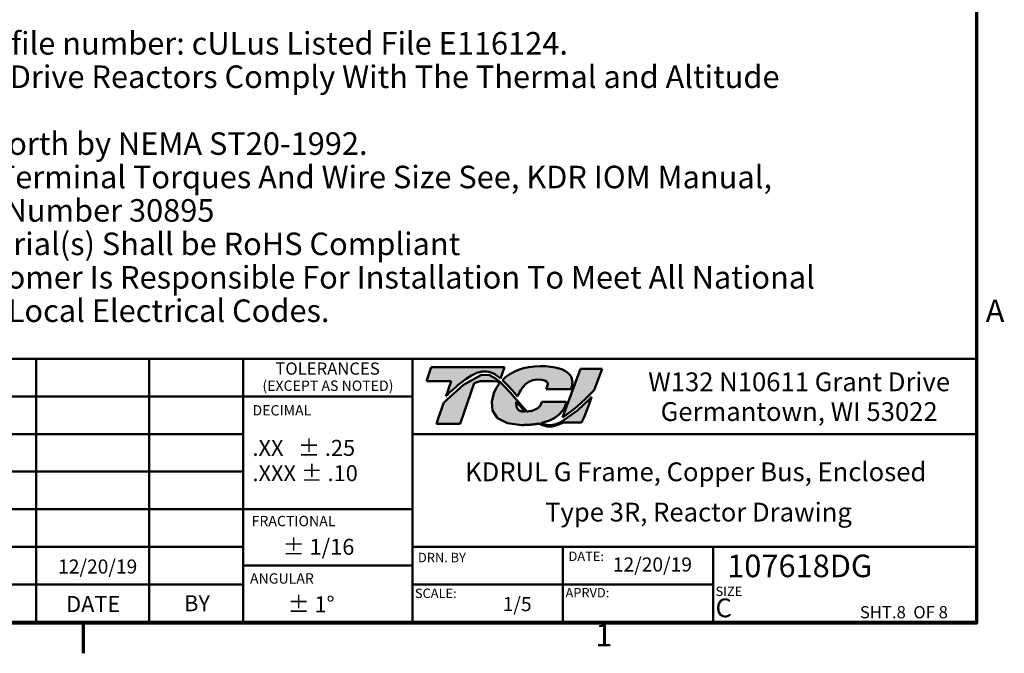
# Model space of a CAD drawing. Units: inches. Extents: x 0.05 to 2.15, y 0.02 to 1.67.
# Drawn here: x 1.62 to 2.14, y 0.03 to 0.37 of the extents above; entities that cross this region are included whole.
import ezdxf
from ezdxf.enums import TextEntityAlignment as Align

# ---------------------------------------------------------------- set-up
doc = ezdxf.new("R2010")
doc.units = ezdxf.units.IN
doc.header["$LTSCALE"] = 0.1
doc.header["$MEASUREMENT"] = 0
doc.layers.get('0').update_dxf_attribs({"lineweight": 25})
for name, color, linetype, lineweight in [('Border (ANSI)', 7, 'Continuous', 70), ('Hatch (ANSI)', 7, 'Continuous', 18), ('Symbol (ANSI)', 7, 'Continuous', 25), ('Title (ANSI)', 7, 'Continuous', 50), ('Visible (ANSI)', 7, 'Continuous', 50)]:
    doc.layers.add(name, color=color, linetype=linetype, lineweight=lineweight)
doc.styles.add('Note Text (ANSI)', font='tahoma.ttf')
doc.styles.add('Text Style41', font='times.ttf')
doc.styles.add('Text Style42', font='times.ttf')
doc.styles.add('Text Style43', font='times.ttf')
doc.styles.add('Text Style47', font='tahoma.ttf')
doc.styles.add('Text Style53', font='times.ttf')

# ---------------------------------------------------------------- blocks, each defined once
blk = doc.blocks.new('Borders Default Border')
at = {"layer": 'Border (ANSI)'}
blk.add_line((16.5, 0.5), (16.5, 0.34), dxfattribs=at)
at = {"layer": 'Border (ANSI)', "flags": 128}
blk.add_lwpolyline([(0.75, 0.5), (0.75, 16.5), (21.25, 16.5), (21.25, 0.5), (0.75, 0.5)], dxfattribs=at)
at = {"layer": 'Border (ANSI)', "char_height": 0.12, "attachment_point": 7, "style": 'Note Text (ANSI)'}
for s, insert in [('A', (21.299, 2.065)), ('1', (19.2229, 0.34))]:
    blk.add_mtext(s, dxfattribs=dict(at, insert=insert))
blk = doc.blocks.new('Title Blocks TCI_TITLE-107610')
at = {"layer": 'Hatch (ANSI)'}
h = blk.add_hatch(color=256, dxfattribs=at)
edge = h.paths.add_edge_path()
edge.add_line((6, 6.375), (6.3896, 6.375))
edge.add_line((6.3896, 6.375), (6.369, 6.3152))
edge.add_spline(control_points=[(6.369, 6.3152), (6.3415, 6.3381), (6.3136, 6.3531), (6.2839, 6.3531)], knot_values=[1, 1, 1, 1, 2, 2, 2, 2], degree=3, periodic=0)
edge.add_spline(control_points=[(6.2839, 6.3531), (6.2163, 6.3531), (6.1196, 6.2622), (6.0786, 6.2203)], knot_values=[0, 0, 0, 0, 1, 1, 1, 1], degree=3, periodic=0)
edge.add_spline(control_points=[(6.0786, 6.2203), (6.0913, 6.257), (6.1024, 6.2893), (6.1064, 6.3008)], knot_values=[6, 6, 6, 6, 7, 7, 7, 7], degree=3, periodic=0)
edge.add_line((6.1064, 6.3008), (5.9744, 6.3008))
edge.add_line((5.9744, 6.3008), (6, 6.375))
h = blk.add_hatch(color=256, dxfattribs=at)
edge = h.paths.add_edge_path()
edge.add_spline(control_points=[(6.5796, 6.3807), (6.6608, 6.3807), (6.7138, 6.365), (6.7373, 6.334)], knot_values=[8, 8, 8, 8, 9, 9, 9, 9], degree=3, periodic=0)
edge.add_spline(control_points=[(6.7373, 6.334), (6.751, 6.316), (6.7542, 6.2938), (6.747, 6.2682)], knot_values=[7, 7, 7, 7, 8, 8, 8, 8], degree=3, periodic=0)
edge.add_line((6.747, 6.2682), (6.744, 6.2576))
edge.add_line((6.744, 6.2576), (6.6111, 6.2576))
edge.add_line((6.6111, 6.2576), (6.6182, 6.277))
edge.add_spline(control_points=[(6.6182, 6.277), (6.6221, 6.2877), (6.6186, 6.2927), (6.6175, 6.2944)], knot_values=[3, 3, 3, 3, 4, 4, 4, 4], degree=3, periodic=0)
edge.add_spline(control_points=[(6.6175, 6.2944), (6.6143, 6.2989), (6.6029, 6.3095), (6.565, 6.3095)], knot_values=[2, 2, 2, 2, 3, 3, 3, 3], degree=3, periodic=0)
edge.add_spline(control_points=[(6.565, 6.3095), (6.4938, 6.3095), (6.4636, 6.2311), (6.4597, 6.2199)], knot_values=[1, 1, 1, 1, 2, 2, 2, 2], degree=3, periodic=0)
edge.add_line((6.4597, 6.2199), (6.4519, 6.2288))
edge.add_spline(control_points=[(6.4519, 6.2288), (6.4272, 6.257), (6.4032, 6.2846), (6.3789, 6.3065)], knot_values=[10, 10, 10, 10, 11, 11, 11, 11], degree=3, periodic=0)
edge.add_spline(control_points=[(6.3789, 6.3065), (6.4253, 6.3539), (6.4954, 6.3807), (6.5796, 6.3807)], knot_values=[9, 9, 9, 9, 10, 10, 10, 10], degree=3, periodic=0)
h = blk.add_hatch(color=256, dxfattribs=at)
edge = h.paths.add_edge_path()
edge.add_line((6.7939, 6.3668), (6.9085, 6.3668))
edge.add_line((6.9085, 6.3668), (6.8667, 6.2529))
edge.add_spline(control_points=[(6.8667, 6.2529), (6.8417, 6.2267), (6.7651, 6.149), (6.6988, 6.1083)], knot_values=[1, 1, 1, 1, 2, 2, 2, 2], degree=3, periodic=0)
edge.add_line((6.6988, 6.1083), (6.7939, 6.3668))
h = blk.add_hatch(color=256, dxfattribs=at)
h.paths.add_polyline_path([(6.4998, 6.1388), (6.4964, 6.1387), (6.4902, 6.1389), (6.4848, 6.1394), (6.4798, 6.1403), (6.4753, 6.1417), (6.4711, 6.1433), (6.4675, 6.1454), (6.4642, 6.1479), (6.4614, 6.1507), (6.4585, 6.1545), (6.4569, 6.1576), (6.4567, 6.158), (6.4561, 6.1594), (6.4552, 6.1617), (6.4542, 6.1651), (6.4536, 6.168), (6.4531, 6.1711), (6.4527, 6.1741), (6.4526, 6.1757), (6.4526, 6.176), (6.4525, 6.1809), (6.4526, 6.186), (6.4531, 6.1912), (6.4546, 6.1894), (6.4559, 6.1879), (6.4575, 6.1861), (6.4718, 6.1697), (6.4858, 6.154)], flags=0)
h.paths.add_polyline_path([(6.0281, 6.074), (6.038, 6.1025), (6.0571, 6.158), (6.0626, 6.1739), (6.0651, 6.1811), (6.0681, 6.1865), (6.0718, 6.1903), (6.0848, 6.2033), (6.1728, 6.2813), (6.2679, 6.3348), (6.3102, 6.3321), (6.3428, 6.3147), (6.3621, 6.2996), (6.3652, 6.2969), (6.3686, 6.2938), (6.3906, 6.2724), (6.4211, 6.2391), (6.4414, 6.2159), (6.4549, 6.2005), (6.4637, 6.1905), (6.4685, 6.185), (6.4743, 6.1783), (6.477, 6.1752), (6.4816, 6.17), (6.4858, 6.1653), (6.4869, 6.164), (6.4901, 6.1605), (6.4946, 6.1555), (6.498, 6.1518), (6.5031, 6.1463), (6.5078, 6.1412), (6.5097, 6.1393), (6.5097, 6.1392), (6.5097, 6.1392), (6.5098, 6.1391), (6.521, 6.1404), (6.5298, 6.1419), (6.5298, 6.142), (6.5404, 6.1447), (6.5562, 6.151), (6.5669, 6.1575), (6.5704, 6.1602), (6.5738, 6.1633), (6.5758, 6.1654), (6.5789, 6.1691), (6.5814, 6.1728), (6.5833, 6.1763), (6.5845, 6.1792), (6.5871, 6.1871), (6.5886, 6.1905), (6.7167, 6.1905), (6.7195, 6.1859), (6.7147, 6.174), (6.7136, 6.1712), (6.7117, 6.167), (6.7107, 6.1646), (6.71, 6.1633), (6.7088, 6.1608), (6.7079, 6.159), (6.7069, 6.1572), (6.7063, 6.1561), (6.7057, 6.1551), (6.7048, 6.1536), (6.7038, 6.1519), (6.7029, 6.1504), (6.7022, 6.1494), (6.7016, 6.1485), (6.7004, 6.1467), (6.6992, 6.1449), (6.6977, 6.1428), (6.6969, 6.1418), (6.6952, 6.1395), (6.6934, 6.1373), (6.693, 6.1369), (6.6929, 6.1367), (6.6904, 6.1338), (6.6857, 6.1288), (6.6819, 6.1251), (6.6816, 6.1248), (6.6795, 6.1229), (6.677, 6.1207), (6.6757, 6.1196), (6.6749, 6.1189), (6.6723, 6.1168), (6.6696, 6.1147), (6.669, 6.1143), (6.669, 6.1142), (6.6674, 6.1131), (6.6638, 6.1105), (6.6577, 6.1065), (6.6286, 6.0916), (6.5945, 6.0802), (6.5856, 6.078), (6.589, 6.0764), (6.592, 6.075), (6.5963, 6.0733), (6.5971, 6.073), (6.5981, 6.0726), (6.6022, 6.0712), (6.6045, 6.0705), (6.6084, 6.0694), (6.6097, 6.0691), (6.6131, 6.0684), (6.6149, 6.068), (6.6189, 6.0674), (6.6204, 6.0671), (6.624, 6.0668), (6.6247, 6.0667), (6.6253, 6.0667), (6.6282, 6.0665), (6.6331, 6.0664), (6.6377, 6.0667), (6.6413, 6.0671), (6.6453, 6.0676), (6.6502, 6.0686), (6.6558, 6.0699), (6.6596, 6.0709), (6.663, 6.072), (6.6663, 6.0731), (6.6671, 6.0734), (6.6697, 6.0743), (6.6758, 6.0767), (6.6827, 6.0797), (6.6874, 6.0819), (6.6895, 6.0829), (6.6895, 6.0829), (6.6895, 6.0829), (6.7786, 6.1447), (6.8427, 6.2054), (6.8534, 6.2168), (6.8534, 6.2169), (6.851, 6.2103), (6.8472, 6.2001), (6.8396, 6.1793), (6.8138, 6.1091), (6.8002, 6.0813), (6.7034, 6.0813), (6.6744, 6.068), (6.6441, 6.0598), (6.6173, 6.0599), (6.5929, 6.0665), (6.5732, 6.0754), (6.5689, 6.0746), (6.5646, 6.0738), (6.5644, 6.0738), (6.5608, 6.0732), (6.5569, 6.0726), (6.5536, 6.0721), (6.5486, 6.0715), (6.545, 6.071), (6.5425, 6.0707), (6.5414, 6.0706), (6.5399, 6.0704), (6.5364, 6.0701), (6.5329, 6.0697), (6.5311, 6.0696), (6.5298, 6.0694), (6.5275, 6.0693), (6.5241, 6.069), (6.5208, 6.0688), (6.5193, 6.0687), (6.5178, 6.0686), (6.5149, 6.0684), (6.5114, 6.0682), (6.5086, 6.0681), (6.5071, 6.068), (6.5056, 6.0679), (6.5018, 6.0678), (6.4979, 6.0677), (6.4958, 6.0676), (6.4946, 6.0676), (6.492, 6.0675), (6.4868, 6.0675), (6.4816, 6.0675), (6.4054, 6.0766), (6.3522, 6.1048), (6.3264, 6.1446), (6.3222, 6.191), (6.3338, 6.2367), (6.3463, 6.2631), (6.362, 6.2871), (6.3575, 6.2936), (6.3514, 6.2987), (6.3307, 6.3007), (6.2609, 6.3007), (6.2286, 6.2908), (6.1911, 6.1821), (6.1558, 6.0798), (6.1538, 6.074), (6.1535, 6.0732), (6.1365, 6.0731), (6.0622, 6.0731)])
at = {"layer": 'Title (ANSI)'}
for p, q in [((5, 6.4194), (1.7, 6.4194)), ((3.9, 6.4194), (3.9, 5.0194)), ((4.5, 6.4194), (4.5, 5.0194)), ((5, 6.4194), (5, 5.0194)), ((8.9, 6.4194), (5, 6.4194)), ((5.9, 6.4194), (5.9, 5.0194)), ((8.9, 5.0194), (8.9, 6.4194)), ((6, 6.375), (5.9744, 6.3008)), ((6.3896, 6.375), (6, 6.375)), ((6.369, 6.3152), (6.3896, 6.375)), ((6.7939, 6.3668), (6.6988, 6.1083)), ((6.9085, 6.3668), (6.7939, 6.3668)), ((6.8667, 6.2529), (6.9085, 6.3668)), ((5.9744, 6.3008), (6.1064, 6.3008)), ((6.2679, 6.3348), (6.1728, 6.2813)), ((6.1911, 6.1821), (6.2286, 6.2908)), ((6.2286, 6.2908), (6.2609, 6.3007)), ((6.2609, 6.3007), (6.3307, 6.3007)), ((6.3102, 6.3321), (6.2679, 6.3348)), ((6.3428, 6.3147), (6.3102, 6.3321)), ((6.3307, 6.3007), (6.3514, 6.2987)), ((6.3621, 6.2996), (6.3428, 6.3147)), ((6.362, 6.2871), (6.3463, 6.2631)), ((6.3514, 6.2987), (6.3575, 6.2936)), ((6.3575, 6.2936), (6.362, 6.2871)), ((6.3652, 6.2969), (6.3621, 6.2996)), ((6.3686, 6.2938), (6.3652, 6.2969)), ((6.3906, 6.2724), (6.3686, 6.2938)), ((6.1728, 6.2813), (6.0848, 6.2033)), ((6.3338, 6.2367), (6.3222, 6.191)), ((6.3463, 6.2631), (6.3338, 6.2367)), ((6.4211, 6.2391), (6.3906, 6.2724)), ((6.4414, 6.2159), (6.4211, 6.2391)), ((6.6182, 6.277), (6.6111, 6.2576)), ((6.6111, 6.2576), (6.744, 6.2576)), ((6.744, 6.2576), (6.747, 6.2682)), ((1.7, 6.2194), (5, 6.2194)), ((5, 6.2194), (5.9, 6.2194)), ((6.0651, 6.1811), (6.0626, 6.1739)), ((6.0681, 6.1865), (6.0651, 6.1811)), ((6.0718, 6.1903), (6.0681, 6.1865)), ((6.0848, 6.2033), (6.0718, 6.1903)), ((6.1558, 6.0798), (6.1911, 6.1821)), ((6.3222, 6.191), (6.3264, 6.1446)), ((6.4549, 6.2005), (6.4414, 6.2159)), ((6.4519, 6.2288), (6.4597, 6.2199)), ((6.4525, 6.1809), (6.4526, 6.186)), ((6.4526, 6.176), (6.4525, 6.1809)), ((6.4526, 6.186), (6.4531, 6.1912)), ((6.4531, 6.1912), (6.4546, 6.1894)), ((6.4546, 6.1894), (6.4559, 6.1879)), ((6.4637, 6.1905), (6.4549, 6.2005)), ((6.4559, 6.1879), (6.4575, 6.1861)), ((6.4575, 6.1861), (6.4718, 6.1697)), ((6.4685, 6.185), (6.4637, 6.1905)), ((6.4743, 6.1783), (6.4685, 6.185)), ((6.5845, 6.1792), (6.5833, 6.1763)), ((6.5871, 6.1871), (6.5845, 6.1792)), ((6.5886, 6.1905), (6.5871, 6.1871)), ((6.7167, 6.1905), (6.5886, 6.1905)), ((6.7147, 6.174), (6.7195, 6.1859)), ((6.7195, 6.1859), (6.7167, 6.1905)), ((6.8427, 6.2054), (6.7786, 6.1447)), ((6.8138, 6.1091), (6.8396, 6.1793)), ((6.8396, 6.1793), (6.8472, 6.2001)), ((6.8534, 6.2168), (6.8427, 6.2054)), ((6.8472, 6.2001), (6.851, 6.2103)), ((6.851, 6.2103), (6.8534, 6.2169)), ((6.8534, 6.2169), (6.8534, 6.2168)), ((6.0571, 6.158), (6.038, 6.1025)), ((6.0626, 6.1739), (6.0571, 6.158)), ((6.3264, 6.1446), (6.3522, 6.1048)), ((6.4526, 6.1757), (6.4526, 6.176)), ((6.4527, 6.1741), (6.4526, 6.1757)), ((6.4531, 6.1711), (6.4527, 6.1741)), ((6.4536, 6.168), (6.4531, 6.1711)), ((6.4533, 6.1694), (6.4531, 6.1709)), ((6.4531, 6.1709), (6.4534, 6.1689)), ((6.4539, 6.1667), (6.4533, 6.1694)), ((6.4534, 6.1689), (6.4539, 6.1663)), ((6.4542, 6.1651), (6.4536, 6.168)), ((6.4541, 6.1657), (6.4539, 6.1667)), ((6.4539, 6.1663), (6.4541, 6.1657)), ((6.4552, 6.1617), (6.4542, 6.1651)), ((6.4561, 6.1594), (6.4552, 6.1617)), ((6.4567, 6.158), (6.4561, 6.1594)), ((6.4569, 6.1576), (6.4567, 6.158)), ((6.4585, 6.1545), (6.4569, 6.1576)), ((6.4614, 6.1507), (6.4585, 6.1545)), ((6.4642, 6.1479), (6.4614, 6.1507)), ((6.4675, 6.1454), (6.4642, 6.1479)), ((6.4711, 6.1433), (6.4675, 6.1454)), ((6.4753, 6.1417), (6.4711, 6.1433)), ((6.4718, 6.1697), (6.4858, 6.154)), ((6.477, 6.1752), (6.4743, 6.1783)), ((6.4798, 6.1403), (6.4753, 6.1417)), ((6.4816, 6.17), (6.477, 6.1752)), ((6.4848, 6.1394), (6.4798, 6.1403)), ((6.4858, 6.1653), (6.4816, 6.17)), ((6.4902, 6.1389), (6.4848, 6.1394)), ((6.4869, 6.164), (6.4858, 6.1653)), ((6.4858, 6.154), (6.4998, 6.1388)), ((6.4901, 6.1605), (6.4869, 6.164)), ((6.4946, 6.1555), (6.4901, 6.1605)), ((6.4964, 6.1387), (6.4902, 6.1389)), ((6.498, 6.1518), (6.4946, 6.1555)), ((6.4998, 6.1388), (6.4964, 6.1387)), ((6.5031, 6.1463), (6.498, 6.1518)), ((6.5078, 6.1412), (6.5031, 6.1463)), ((6.5097, 6.1393), (6.5078, 6.1412)), ((6.5097, 6.1392), (6.5097, 6.1393)), ((6.5098, 6.1391), (6.5097, 6.1392)), ((6.5097, 6.1392), (6.5097, 6.1392)), ((6.521, 6.1404), (6.5098, 6.1391)), ((6.5298, 6.1419), (6.521, 6.1404)), ((6.5404, 6.1447), (6.5298, 6.142)), ((6.5298, 6.142), (6.5298, 6.1419)), ((6.5562, 6.151), (6.5404, 6.1447)), ((6.5669, 6.1575), (6.5562, 6.151)), ((6.5704, 6.1602), (6.5669, 6.1575)), ((6.5738, 6.1633), (6.5704, 6.1602)), ((6.5758, 6.1654), (6.5738, 6.1633)), ((6.5789, 6.1691), (6.5758, 6.1654)), ((6.5814, 6.1728), (6.5789, 6.1691)), ((6.5833, 6.1763), (6.5814, 6.1728)), ((6.6819, 6.1251), (6.6857, 6.1288)), ((6.6857, 6.1288), (6.6904, 6.1338)), ((6.7786, 6.1447), (6.6895, 6.0829)), ((6.6904, 6.1338), (6.6929, 6.1367)), ((6.6929, 6.1367), (6.693, 6.1369)), ((6.693, 6.1369), (6.6934, 6.1373)), ((6.6934, 6.1373), (6.6952, 6.1395)), ((6.6952, 6.1395), (6.6969, 6.1418)), ((6.6969, 6.1418), (6.6977, 6.1428)), ((6.6977, 6.1428), (6.6992, 6.1449)), ((6.6992, 6.1449), (6.7004, 6.1467)), ((6.7004, 6.1467), (6.7016, 6.1485)), ((6.7016, 6.1485), (6.7022, 6.1494)), ((6.7022, 6.1494), (6.7029, 6.1504)), ((6.7029, 6.1504), (6.7038, 6.1519)), ((6.7038, 6.1519), (6.7048, 6.1536)), ((6.7048, 6.1536), (6.7057, 6.1551)), ((6.7057, 6.1551), (6.7063, 6.1561)), ((6.7063, 6.1561), (6.7069, 6.1572)), ((6.7069, 6.1572), (6.7079, 6.159)), ((6.7079, 6.159), (6.7088, 6.1608)), ((6.7088, 6.1608), (6.71, 6.1633)), ((6.71, 6.1633), (6.7107, 6.1646)), ((6.7107, 6.1646), (6.7117, 6.167)), ((6.7117, 6.167), (6.7136, 6.1712)), ((6.7136, 6.1712), (6.7147, 6.174)), ((6.038, 6.1025), (6.0281, 6.074)), ((6.0281, 6.074), (6.0622, 6.0731)), ((6.1535, 6.0732), (6.1538, 6.074)), ((6.1538, 6.074), (6.1558, 6.0798)), ((6.3522, 6.1048), (6.4054, 6.0766)), ((6.4054, 6.0766), (6.4816, 6.0675)), ((6.5608, 6.0732), (6.5644, 6.0738)), ((6.5644, 6.0738), (6.5646, 6.0738)), ((6.5646, 6.0738), (6.5689, 6.0746)), ((6.5689, 6.0746), (6.5732, 6.0754)), ((6.5732, 6.0754), (6.5929, 6.0665)), ((6.5856, 6.078), (6.5945, 6.0802)), ((6.589, 6.0764), (6.5856, 6.078)), ((6.592, 6.075), (6.589, 6.0764)), ((6.5963, 6.0733), (6.592, 6.075)), ((6.5945, 6.0802), (6.6286, 6.0916)), ((6.6286, 6.0916), (6.6577, 6.1065)), ((6.6577, 6.1065), (6.6638, 6.1105)), ((6.6638, 6.1105), (6.6674, 6.1131)), ((6.6697, 6.0743), (6.6671, 6.0734)), ((6.6674, 6.1131), (6.669, 6.1142)), ((6.669, 6.1143), (6.6696, 6.1147)), ((6.669, 6.1142), (6.669, 6.1143)), ((6.6696, 6.1147), (6.6723, 6.1168)), ((6.6758, 6.0767), (6.6697, 6.0743)), ((6.6723, 6.1168), (6.6749, 6.1189)), ((6.6744, 6.068), (6.7034, 6.0813)), ((6.6749, 6.1189), (6.6757, 6.1196)), ((6.6757, 6.1196), (6.677, 6.1207)), ((6.6827, 6.0797), (6.6758, 6.0767)), ((6.677, 6.1207), (6.6795, 6.1229)), ((6.6795, 6.1229), (6.6816, 6.1248)), ((6.6816, 6.1248), (6.6819, 6.1251)), ((6.6874, 6.0819), (6.6827, 6.0797)), ((6.6895, 6.0829), (6.6874, 6.0819)), ((6.6895, 6.0829), (6.6895, 6.0829)), ((6.6895, 6.0829), (6.6895, 6.0829)), ((6.7034, 6.0813), (6.8002, 6.0813)), ((6.8002, 6.0813), (6.8138, 6.1091)), ((6.0622, 6.0731), (6.1365, 6.0731)), ((6.1365, 6.0731), (6.1535, 6.0732)), ((6.4816, 6.0675), (6.4868, 6.0675)), ((6.4868, 6.0675), (6.492, 6.0675)), ((6.492, 6.0675), (6.4946, 6.0676)), ((6.4946, 6.0676), (6.4958, 6.0676)), ((6.4958, 6.0676), (6.4979, 6.0677)), ((6.4979, 6.0677), (6.5018, 6.0678)), ((6.5018, 6.0678), (6.5056, 6.0679)), ((6.5056, 6.0679), (6.5071, 6.068)), ((6.5071, 6.068), (6.5086, 6.0681)), ((6.5086, 6.0681), (6.5114, 6.0682)), ((6.5114, 6.0682), (6.5149, 6.0684)), ((6.5149, 6.0684), (6.5178, 6.0686)), ((6.5178, 6.0686), (6.5193, 6.0687)), ((6.5193, 6.0687), (6.5208, 6.0688)), ((6.5208, 6.0688), (6.5241, 6.069)), ((6.5241, 6.069), (6.5275, 6.0693)), ((6.5275, 6.0693), (6.5298, 6.0694)), ((6.5298, 6.0694), (6.5311, 6.0696)), ((6.5311, 6.0696), (6.5329, 6.0697)), ((6.5329, 6.0697), (6.5364, 6.0701)), ((6.5364, 6.0701), (6.5399, 6.0704)), ((6.5399, 6.0704), (6.5414, 6.0706)), ((6.5414, 6.0706), (6.5425, 6.0707)), ((6.5425, 6.0707), (6.545, 6.071)), ((6.545, 6.071), (6.5486, 6.0715)), ((6.5486, 6.0715), (6.5536, 6.0721)), ((6.5536, 6.0721), (6.5569, 6.0726)), ((6.5569, 6.0726), (6.5608, 6.0732)), ((6.5929, 6.0665), (6.6173, 6.0599)), ((6.5971, 6.073), (6.5963, 6.0733)), ((6.5981, 6.0726), (6.5971, 6.073)), ((6.6022, 6.0712), (6.5981, 6.0726)), ((6.6045, 6.0705), (6.6022, 6.0712)), ((6.6084, 6.0694), (6.6045, 6.0705)), ((6.6097, 6.0691), (6.6084, 6.0694)), ((6.6131, 6.0684), (6.6097, 6.0691)), ((6.6149, 6.068), (6.6131, 6.0684)), ((6.6189, 6.0674), (6.6149, 6.068)), ((6.6173, 6.0599), (6.6441, 6.0598)), ((6.6204, 6.0671), (6.6189, 6.0674)), ((6.624, 6.0668), (6.6204, 6.0671)), ((6.6247, 6.0667), (6.624, 6.0668)), ((6.6253, 6.0667), (6.6247, 6.0667)), ((6.6282, 6.0665), (6.6253, 6.0667)), ((6.6331, 6.0664), (6.6282, 6.0665)), ((6.6377, 6.0667), (6.6331, 6.0664)), ((6.6413, 6.0671), (6.6377, 6.0667)), ((6.6453, 6.0676), (6.6413, 6.0671)), ((6.6441, 6.0598), (6.6744, 6.068)), ((6.6502, 6.0686), (6.6453, 6.0676)), ((6.6558, 6.0699), (6.6502, 6.0686)), ((6.6596, 6.0709), (6.6558, 6.0699)), ((6.663, 6.072), (6.6596, 6.0709)), ((6.6663, 6.0731), (6.663, 6.072)), ((6.6671, 6.0734), (6.6663, 6.0731)), ((1.7, 6.0194), (5, 6.0194)), ((5.9, 6.0194), (8.9, 6.0194)), ((1.7, 5.8194), (5, 5.8194)), ((1.7, 5.6194), (5, 5.6194)), ((5, 5.6194), (5.9, 5.6194)), ((1.7, 5.4194), (5, 5.4194)), ((5.9, 5.4194), (8.9, 5.4194)), ((6.7, 5.4194), (6.7, 5.0194)), ((7.5, 5.4194), (7.5, 5.0194)), ((5, 5.3194), (5.9, 5.3194)), ((1.7, 5.2194), (5, 5.2194)), ((5.9, 5.2194), (7.5, 5.2194)), ((1.7, 5.0194), (5, 5.0194)), ((5, 5.0194), (8.9, 5.0194))]:
    blk.add_line(p, q, dxfattribs=at)
for points in [[(6.0786, 6.2203), (6.1196, 6.2622), (6.2163, 6.3531), (6.2839, 6.3531)], [(6.2839, 6.3531), (6.3136, 6.3531), (6.3415, 6.3381), (6.369, 6.3152)], [(6.5796, 6.3807), (6.4954, 6.3807), (6.4253, 6.3539), (6.3789, 6.3065)], [(6.7373, 6.334), (6.7138, 6.365), (6.6608, 6.3807), (6.5796, 6.3807)], [(6.1064, 6.3008), (6.1024, 6.2893), (6.0913, 6.257), (6.0786, 6.2203)], [(6.3789, 6.3065), (6.4032, 6.2846), (6.4272, 6.257), (6.4519, 6.2288)], [(6.4597, 6.2199), (6.4636, 6.2311), (6.4938, 6.3095), (6.565, 6.3095)], [(6.565, 6.3095), (6.6029, 6.3095), (6.6143, 6.2989), (6.6175, 6.2944)], [(6.6175, 6.2944), (6.6186, 6.2927), (6.6221, 6.2877), (6.6182, 6.277)], [(6.747, 6.2682), (6.7542, 6.2938), (6.751, 6.316), (6.7373, 6.334)], [(6.6988, 6.1083), (6.7651, 6.149), (6.8417, 6.2267), (6.8667, 6.2529)]]:
    blk.add_open_spline(points, degree=3, dxfattribs=at)
at = {"layer": 'Visible (ANSI)'}
for p, q in [((6, 6.375), (5.9744, 6.3008)), ((6.3896, 6.375), (6, 6.375)), ((6.7939, 6.3668), (6.6988, 6.1083)), ((6.9085, 6.3668), (6.7939, 6.3668)), ((6.8667, 6.2529), (6.9085, 6.3668)), ((5.9744, 6.3008), (6.1064, 6.3008)), ((6.2679, 6.3348), (6.1728, 6.2813)), ((6.1911, 6.1821), (6.2286, 6.2908)), ((6.2286, 6.2908), (6.2609, 6.3007)), ((6.2609, 6.3007), (6.3307, 6.3007)), ((6.3102, 6.3321), (6.2679, 6.3348)), ((6.3428, 6.3147), (6.3102, 6.3321)), ((6.3307, 6.3007), (6.3514, 6.2987)), ((6.3621, 6.2996), (6.3428, 6.3147)), ((6.362, 6.2871), (6.3463, 6.2631)), ((6.3514, 6.2987), (6.3575, 6.2936)), ((6.3575, 6.2936), (6.362, 6.2871)), ((6.3652, 6.2969), (6.3621, 6.2996)), ((6.3679, 6.2944), (6.3652, 6.2969)), ((6.3679, 6.2945), (6.3679, 6.2944)), ((6.3906, 6.2724), (6.3679, 6.2945)), ((6.1728, 6.2813), (6.0848, 6.2033)), ((6.3338, 6.2367), (6.3222, 6.191)), ((6.3463, 6.2631), (6.3338, 6.2367)), ((6.4211, 6.2391), (6.3906, 6.2724)), ((6.4414, 6.2159), (6.4211, 6.2391)), ((6.6182, 6.277), (6.6111, 6.2576)), ((6.6111, 6.2576), (6.744, 6.2576)), ((6.744, 6.2576), (6.747, 6.2682)), ((6.0651, 6.1811), (6.0626, 6.1739)), ((6.0681, 6.1865), (6.0651, 6.1811)), ((6.0718, 6.1903), (6.0681, 6.1865)), ((6.0848, 6.2033), (6.0718, 6.1903)), ((6.1558, 6.0798), (6.1911, 6.1821)), ((6.3222, 6.191), (6.3264, 6.1446)), ((6.4549, 6.2005), (6.4414, 6.2159)), ((6.4519, 6.2288), (6.4597, 6.2199)), ((6.4525, 6.1809), (6.4526, 6.186)), ((6.4526, 6.176), (6.4525, 6.1809)), ((6.4526, 6.186), (6.4531, 6.1912)), ((6.4531, 6.1912), (6.4546, 6.1894)), ((6.4546, 6.1894), (6.4559, 6.1879)), ((6.4637, 6.1905), (6.4549, 6.2005)), ((6.4559, 6.1879), (6.4569, 6.1868)), ((6.4569, 6.1868), (6.4575, 6.1861)), ((6.4575, 6.1861), (6.4577, 6.1858)), ((6.4577, 6.1858), (6.4718, 6.1697)), ((6.4685, 6.185), (6.4637, 6.1905)), ((6.4733, 6.1795), (6.4685, 6.185)), ((6.4749, 6.1776), (6.4733, 6.1795)), ((6.5846, 6.1797), (6.5841, 6.1783)), ((6.5852, 6.1814), (6.5846, 6.1797)), ((6.5871, 6.1871), (6.5852, 6.1814)), ((6.5886, 6.1905), (6.5871, 6.1871)), ((6.7167, 6.1905), (6.5886, 6.1905)), ((6.7147, 6.174), (6.7195, 6.1859)), ((6.7195, 6.1859), (6.7167, 6.1905)), ((6.8427, 6.2054), (6.7786, 6.1447)), ((6.8138, 6.1091), (6.8396, 6.1793)), ((6.8396, 6.1793), (6.8472, 6.2001)), ((6.8534, 6.2169), (6.8427, 6.2054)), ((6.8472, 6.2001), (6.851, 6.2103)), ((6.851, 6.2103), (6.8534, 6.2169)), ((6.8534, 6.2169), (6.8534, 6.2169)), ((6.8534, 6.2169), (6.8534, 6.2169)), ((6.0571, 6.158), (6.038, 6.1025)), ((6.0626, 6.1739), (6.0571, 6.158)), ((6.3264, 6.1446), (6.3522, 6.1048)), ((6.4526, 6.1757), (6.4526, 6.176)), ((6.4526, 6.1755), (6.4526, 6.1757)), ((6.4528, 6.1734), (6.4526, 6.1755)), ((6.453, 6.1714), (6.4528, 6.1734)), ((6.4531, 6.1709), (6.453, 6.1714)), ((6.4532, 6.1703), (6.4531, 6.1709)), ((6.4535, 6.1686), (6.4532, 6.1703)), ((6.4538, 6.167), (6.4535, 6.1686)), ((6.454, 6.1664), (6.4538, 6.167)), ((6.4541, 6.1657), (6.454, 6.1664)), ((6.4545, 6.1642), (6.4541, 6.1657)), ((6.4549, 6.1627), (6.4545, 6.1642)), ((6.4551, 6.1621), (6.4549, 6.1627)), ((6.4554, 6.1614), (6.4551, 6.1621)), ((6.4559, 6.16), (6.4554, 6.1614)), ((6.4565, 6.1586), (6.4559, 6.16)), ((6.4567, 6.158), (6.4565, 6.1586)), ((6.457, 6.1575), (6.4567, 6.158)), ((6.4579, 6.1557), (6.457, 6.1575)), ((6.4589, 6.1539), (6.4579, 6.1557)), ((6.4614, 6.1507), (6.4589, 6.1539)), ((6.4642, 6.1479), (6.4614, 6.1507)), ((6.4675, 6.1454), (6.4642, 6.1479)), ((6.4711, 6.1433), (6.4675, 6.1454)), ((6.4753, 6.1417), (6.4711, 6.1433)), ((6.4718, 6.1697), (6.4858, 6.154)), ((6.4752, 6.1773), (6.4749, 6.1776)), ((6.477, 6.1752), (6.4752, 6.1773)), ((6.4798, 6.1403), (6.4753, 6.1417)), ((6.4816, 6.17), (6.477, 6.1752)), ((6.4848, 6.1394), (6.4798, 6.1403)), ((6.4861, 6.1649), (6.4816, 6.17)), ((6.4902, 6.1389), (6.4848, 6.1394)), ((6.4858, 6.154), (6.4998, 6.1388)), ((6.4865, 6.1645), (6.4861, 6.1649)), ((6.4869, 6.164), (6.4865, 6.1645)), ((6.4901, 6.1605), (6.4869, 6.164)), ((6.4946, 6.1555), (6.4901, 6.1605)), ((6.4961, 6.1387), (6.4902, 6.1389)), ((6.4978, 6.152), (6.4946, 6.1555)), ((6.4979, 6.1387), (6.4961, 6.1387)), ((6.4985, 6.1512), (6.4978, 6.152)), ((6.4998, 6.1388), (6.4979, 6.1387)), ((6.5031, 6.1463), (6.4985, 6.1512)), ((6.5078, 6.1412), (6.5031, 6.1463)), ((6.5097, 6.1393), (6.5078, 6.1412)), ((6.5122, 6.1394), (6.5097, 6.1392)), ((6.5097, 6.1392), (6.5097, 6.1393)), ((6.521, 6.1404), (6.5122, 6.1394)), ((6.5292, 6.1418), (6.521, 6.1404)), ((6.5298, 6.142), (6.5292, 6.1418)), ((6.5404, 6.1447), (6.5298, 6.142)), ((6.5298, 6.142), (6.5298, 6.142)), ((6.5562, 6.151), (6.5404, 6.1447)), ((6.5669, 6.1575), (6.5562, 6.151)), ((6.5704, 6.1602), (6.5669, 6.1575)), ((6.5735, 6.1631), (6.5704, 6.1602)), ((6.5741, 6.1636), (6.5735, 6.1631)), ((6.5743, 6.1639), (6.5741, 6.1636)), ((6.5758, 6.1654), (6.5743, 6.1639)), ((6.5782, 6.1683), (6.5758, 6.1654)), ((6.58, 6.1708), (6.5782, 6.1683)), ((6.5806, 6.1716), (6.58, 6.1708)), ((6.5811, 6.1724), (6.5806, 6.1716)), ((6.5815, 6.173), (6.5811, 6.1724)), ((6.5818, 6.1736), (6.5815, 6.173)), ((6.5822, 6.1743), (6.5818, 6.1736)), ((6.5827, 6.1753), (6.5822, 6.1743)), ((6.5832, 6.1763), (6.5827, 6.1753)), ((6.5834, 6.1767), (6.5832, 6.1763)), ((6.5836, 6.1771), (6.5834, 6.1767)), ((6.5841, 6.1783), (6.5836, 6.1771)), ((6.6818, 6.125), (6.6857, 6.1288)), ((6.6857, 6.1288), (6.6904, 6.1338)), ((6.7786, 6.1447), (6.6895, 6.0829)), ((6.6904, 6.1338), (6.6929, 6.1367)), ((6.6929, 6.1367), (6.693, 6.1369)), ((6.693, 6.1369), (6.6934, 6.1373)), ((6.6934, 6.1373), (6.6952, 6.1395)), ((6.6952, 6.1395), (6.6969, 6.1418)), ((6.6969, 6.1418), (6.6978, 6.1429)), ((6.6978, 6.1429), (6.6983, 6.1437)), ((6.6983, 6.1437), (6.6992, 6.1449)), ((6.6992, 6.1449), (6.7004, 6.1467)), ((6.7004, 6.1467), (6.7016, 6.1485)), ((6.7016, 6.1485), (6.7022, 6.1494)), ((6.7022, 6.1494), (6.7029, 6.1504)), ((6.7029, 6.1504), (6.7038, 6.1519)), ((6.7038, 6.1519), (6.7048, 6.1536)), ((6.7048, 6.1536), (6.7057, 6.1551)), ((6.7057, 6.1551), (6.7063, 6.1561)), ((6.7063, 6.1561), (6.7069, 6.1572)), ((6.7069, 6.1572), (6.7079, 6.159)), ((6.7079, 6.159), (6.7088, 6.1608)), ((6.7088, 6.1608), (6.7094, 6.1621)), ((6.7094, 6.1621), (6.71, 6.1631)), ((6.71, 6.1631), (6.7107, 6.1646)), ((6.7107, 6.1646), (6.7117, 6.167)), ((6.7117, 6.167), (6.7128, 6.1694)), ((6.7128, 6.1694), (6.713, 6.1699)), ((6.713, 6.1699), (6.7132, 6.1704)), ((6.7132, 6.1704), (6.7147, 6.174)), ((6.038, 6.1025), (6.0281, 6.074)), ((6.0281, 6.074), (6.0622, 6.0731)), ((6.1535, 6.0732), (6.1538, 6.074)), ((6.1538, 6.074), (6.1558, 6.0798)), ((6.3522, 6.1048), (6.4054, 6.0766)), ((6.4054, 6.0766), (6.4816, 6.0675)), ((6.5636, 6.0736), (6.5646, 6.0738)), ((6.5646, 6.0738), (6.5689, 6.0746)), ((6.5689, 6.0746), (6.5732, 6.0754)), ((6.5732, 6.0754), (6.5929, 6.0665)), ((6.5856, 6.078), (6.5945, 6.0802)), ((6.5856, 6.078), (6.5856, 6.078)), ((6.5866, 6.0775), (6.5856, 6.078)), ((6.589, 6.0764), (6.5866, 6.0775)), ((6.5912, 6.0754), (6.589, 6.0764)), ((6.5913, 6.0754), (6.5912, 6.0754)), ((6.5929, 6.0747), (6.5913, 6.0754)), ((6.5952, 6.0738), (6.5929, 6.0747)), ((6.5945, 6.0802), (6.6286, 6.0916)), ((6.6286, 6.0916), (6.6577, 6.1065)), ((6.6577, 6.1065), (6.6638, 6.1105)), ((6.6638, 6.1105), (6.6674, 6.1131)), ((6.6697, 6.0743), (6.6671, 6.0734)), ((6.6674, 6.1131), (6.669, 6.1142)), ((6.669, 6.1143), (6.6696, 6.1147)), ((6.669, 6.1142), (6.669, 6.1143)), ((6.6696, 6.1147), (6.6723, 6.1168)), ((6.6758, 6.0767), (6.6697, 6.0743)), ((6.6723, 6.1168), (6.6749, 6.1189)), ((6.6744, 6.068), (6.7034, 6.0813)), ((6.6749, 6.1189), (6.6755, 6.1194)), ((6.6755, 6.1194), (6.6757, 6.1195)), ((6.6757, 6.1195), (6.677, 6.1207)), ((6.6817, 6.0792), (6.6758, 6.0767)), ((6.677, 6.1207), (6.6795, 6.1229)), ((6.6795, 6.1229), (6.6816, 6.1248)), ((6.6816, 6.1248), (6.6817, 6.1249)), ((6.6817, 6.1249), (6.6818, 6.125)), ((6.682, 6.0794), (6.6817, 6.0792)), ((6.6842, 6.0804), (6.682, 6.0794)), ((6.6874, 6.0819), (6.6842, 6.0804)), ((6.6895, 6.0829), (6.6874, 6.0819)), ((6.6895, 6.0829), (6.6895, 6.0829)), ((6.6895, 6.0829), (6.6895, 6.0829)), ((6.7034, 6.0813), (6.8002, 6.0813)), ((6.8002, 6.0813), (6.8138, 6.1091)), ((6.0622, 6.0731), (6.1365, 6.0731)), ((6.1365, 6.0731), (6.1535, 6.0732)), ((6.4816, 6.0675), (6.4868, 6.0675)), ((6.4868, 6.0675), (6.492, 6.0675)), ((6.492, 6.0675), (6.4946, 6.0676)), ((6.4946, 6.0676), (6.4958, 6.0676)), ((6.4958, 6.0676), (6.4979, 6.0677)), ((6.4979, 6.0677), (6.5018, 6.0678)), ((6.5018, 6.0678), (6.5056, 6.0679)), ((6.5056, 6.0679), (6.5071, 6.068)), ((6.5071, 6.068), (6.5086, 6.0681)), ((6.5086, 6.0681), (6.5114, 6.0682)), ((6.5114, 6.0682), (6.5149, 6.0684)), ((6.5149, 6.0684), (6.5178, 6.0686)), ((6.5178, 6.0686), (6.5193, 6.0687)), ((6.5193, 6.0687), (6.5208, 6.0688)), ((6.5208, 6.0688), (6.5241, 6.069)), ((6.5241, 6.069), (6.5275, 6.0693)), ((6.5275, 6.0693), (6.5298, 6.0694)), ((6.5298, 6.0694), (6.5311, 6.0696)), ((6.5311, 6.0696), (6.5329, 6.0697)), ((6.5329, 6.0697), (6.5364, 6.0701)), ((6.5364, 6.0701), (6.5399, 6.0704)), ((6.5399, 6.0704), (6.5414, 6.0706)), ((6.5414, 6.0706), (6.5425, 6.0707)), ((6.5425, 6.0707), (6.545, 6.071)), ((6.545, 6.071), (6.5486, 6.0715)), ((6.5486, 6.0715), (6.5518, 6.0719)), ((6.5518, 6.0719), (6.5526, 6.072)), ((6.5526, 6.072), (6.5535, 6.0721)), ((6.5535, 6.0721), (6.5569, 6.0726)), ((6.5569, 6.0726), (6.5608, 6.0732)), ((6.5608, 6.0732), (6.5631, 6.0736)), ((6.5631, 6.0736), (6.5636, 6.0736)), ((6.5929, 6.0665), (6.6173, 6.0599)), ((6.5967, 6.0732), (6.5952, 6.0738)), ((6.5968, 6.0731), (6.5967, 6.0732)), ((6.597, 6.0731), (6.5968, 6.0731)), ((6.5992, 6.0723), (6.597, 6.0731)), ((6.6014, 6.0715), (6.5992, 6.0723)), ((6.6023, 6.0712), (6.6014, 6.0715)), ((6.6025, 6.0711), (6.6023, 6.0712)), ((6.6033, 6.0709), (6.6025, 6.0711)), ((6.6054, 6.0703), (6.6033, 6.0709)), ((6.6075, 6.0697), (6.6054, 6.0703)), ((6.6079, 6.0696), (6.6075, 6.0697)), ((6.6083, 6.0695), (6.6079, 6.0696)), ((6.6096, 6.0691), (6.6083, 6.0695)), ((6.6116, 6.0687), (6.6096, 6.0691)), ((6.6131, 6.0684), (6.6116, 6.0687)), ((6.6136, 6.0682), (6.6131, 6.0684)), ((6.6141, 6.0681), (6.6136, 6.0682)), ((6.6159, 6.0678), (6.6141, 6.0681)), ((6.6177, 6.0675), (6.6159, 6.0678)), ((6.6173, 6.0599), (6.6441, 6.0598)), ((6.6189, 6.0674), (6.6177, 6.0675)), ((6.6194, 6.0673), (6.6189, 6.0674)), ((6.6203, 6.0672), (6.6194, 6.0673)), ((6.6222, 6.067), (6.6203, 6.0672)), ((6.624, 6.0668), (6.6222, 6.067)), ((6.6247, 6.0667), (6.624, 6.0668)), ((6.6253, 6.0667), (6.6247, 6.0667)), ((6.6269, 6.0666), (6.6253, 6.0667)), ((6.6294, 6.0665), (6.6269, 6.0666)), ((6.6318, 6.0665), (6.6294, 6.0665)), ((6.6344, 6.0665), (6.6318, 6.0665)), ((6.6371, 6.0667), (6.6344, 6.0665)), ((6.6379, 6.0667), (6.6371, 6.0667)), ((6.6384, 6.0668), (6.6379, 6.0667)), ((6.6399, 6.0669), (6.6384, 6.0668)), ((6.6425, 6.0672), (6.6399, 6.0669)), ((6.6448, 6.0676), (6.6425, 6.0672)), ((6.6441, 6.0598), (6.6744, 6.068)), ((6.6452, 6.0676), (6.6448, 6.0676)), ((6.6457, 6.0677), (6.6452, 6.0676)), ((6.6502, 6.0686), (6.6457, 6.0677)), ((6.6558, 6.0699), (6.6502, 6.0686)), ((6.6592, 6.0708), (6.6558, 6.0699)), ((6.6595, 6.0709), (6.6592, 6.0708)), ((6.6601, 6.0711), (6.6595, 6.0709)), ((6.663, 6.072), (6.6601, 6.0711)), ((6.6659, 6.0729), (6.663, 6.072)), ((6.6668, 6.0733), (6.6659, 6.0729)), ((6.6671, 6.0734), (6.6668, 6.0733))]:
    blk.add_line(p, q, dxfattribs=at)
at = {"layer": 'Visible (ANSI)', "color": 7}
blk.add_line((6.369, 6.3152), (6.3896, 6.375), dxfattribs=at)
at = {"layer": 'Visible (ANSI)'}
for points, knots in [([(6.0786, 6.2203), (6.1196, 6.2622), (6.2163, 6.3531), (6.2839, 6.3531), (6.3136, 6.3531), (6.3415, 6.3381), (6.369, 6.3152)], [0, 0, 0, 0, 1, 1, 1, 2, 2, 2, 2]), ([(6.7373, 6.334), (6.7138, 6.365), (6.6608, 6.3807), (6.5796, 6.3807), (6.4954, 6.3807), (6.4253, 6.3539), (6.3789, 6.3065)], [8, 8, 8, 8, 9, 9, 9, 10, 10, 10, 10]), ([(6.4597, 6.2199), (6.4636, 6.2311), (6.4938, 6.3095), (6.565, 6.3095), (6.6029, 6.3095), (6.6143, 6.2989), (6.6175, 6.2944)], [1, 1, 1, 1, 2, 2, 2, 3, 3, 3, 3])]:
    blk.add_open_spline(points, degree=3, knots=knots, dxfattribs=at)
for points in [[(6.1064, 6.3008), (6.1024, 6.2893), (6.0913, 6.257), (6.0786, 6.2203)], [(6.3789, 6.3065), (6.4032, 6.2846), (6.4272, 6.257), (6.4519, 6.2288)], [(6.6175, 6.2944), (6.6186, 6.2927), (6.6221, 6.2877), (6.6182, 6.277)], [(6.747, 6.2682), (6.7542, 6.2938), (6.751, 6.316), (6.7373, 6.334)], [(6.6988, 6.1083), (6.7651, 6.149), (6.8417, 6.2267), (6.8667, 6.2529)]]:
    blk.add_open_spline(points, degree=3, dxfattribs=at)
at = {"layer": 'Title (ANSI)', "style": 'Note Text (ANSI)'}
for s, insert, char_height, width, attachment_point in [('\\fTimes New Roman|b0|i0;\\H0.0650;TOLERANCES', (5.449, 6.4002), 0.065, 0.851103, 2), ('\\fTahoma|b0|i0;\\H0.0550;(EXCEPT AS NOTED)', (5.4512, 6.3042), 0.055, 0.855468, 2), ('\\fTimes New Roman|b0|i0;\\H0.0550;DECIMAL', (5.0496, 6.1732), 0.055, 0.462651, 1), ('\\fTimes New Roman|b0|i0;\\H0.0550;FRACTIONAL', (5.0452, 5.584), 0.055, 0.526095, 1), ('\\fTimes New Roman|b0|i0;\\H0.0850;± 1/16', (5.2111, 5.4618), 0.085, 0.846739, 1), ('\\fTimes New Roman|b0|i0;\\H0.0500;DATE:', (6.7304, 5.3939), 0.05, 0.271189, 1), ('\\fTimes New Roman|b0|i0;\\H0.0500;DRN. BY', (5.9298, 5.3874), 0.05, 0.406784, 1), ('\\fTimes New Roman|b0|i0;\\H0.0550;ANGULAR', (5.0365, 5.2785), 0.055, 0.554308, 1), ('\\fTimes New Roman|b0|i0;\\H0.0500;SCALE:', (5.9136, 5.197), 0.05, 0.345443, 1), ('\\fTimes New Roman|b0|i0;\\H0.0500;APRVD:', (6.7143, 5.2002), 0.05, 0.276961, 1), ('\\fTimes New Roman|b0|i0;\\H0.0500;SIZE', (7.5123, 5.2075), 0.05, 0.197821, 1), ('\\fTimes New Roman|b0|i0;\\H0.0850;DATE', (4.2029, 5.1148), 0.085, 0.558673, 5), ('\\fTimes New Roman|b0|i0;\\H0.0850;BY', (4.755, 5.1192), 0.085, 0.449557, 5), ('\\fTimes New Roman|b0|i0;\\H0.0850;± 1°', (5.2373, 5.1563), 0.085, 0.488839, 1), ('\\fTimes New Roman|b0|i0;\\H0.0650;SHT.8  OF 8 ', (8.2797, 5.104), 0.065, 1.243751, 1)]:
    blk.add_mtext(s, dxfattribs=dict(at, insert=insert, char_height=char_height, width=width, attachment_point=attachment_point))
at = {"layer": 'Title (ANSI)', "line_spacing_factor": 0.948986, "style": 'Note Text (ANSI)'}
for s, insert, char_height, width, attachment_point in [('\\fTimes New Roman|b0|i0;\\H0.1000;W132 N10611 Grant Drive\\PGermantown, WI 53022', (7.9568, 6.3472), 0.1, 1.874462, 2), ('\\fTimes New Roman|b0|i0;\\H0.0850;.XX   ± .25\\P\\fTimes New Roman|b0|i0;\\H0.0850;.XXX ± .10', (5.0496, 5.9882), 0.085, 0.680883, 1)]:
    blk.add_mtext(s, dxfattribs=dict(at, insert=insert, char_height=char_height, width=width, attachment_point=attachment_point))
at = {"layer": 'Title (ANSI)'}
for tag, height, style, p in [('REV6', 0.0767, 'Text Style53', (1.7965, 6.3268)), ('REV6_DATE', 0.075, 'Text Style41', (4.2171, 6.3147)), ('REV5', 0.075, 'Text Style41', (1.7965, 6.1268)), ('REV5_DATE', 0.075, 'Text Style41', (4.2171, 6.1147)), ('REV4', 0.075, 'Text Style41', (1.7965, 5.9268)), ('REV4_DATE', 0.075, 'Text Style41', (4.2171, 5.9147)), ('REV3', 0.075, 'Text Style41', (1.7965, 5.7268)), ('REV3_DATE', 0.075, 'Text Style41', (4.2171, 5.7147)), ('REV2', 0.075, 'Text Style41', (1.7965, 5.5268)), ('REV2_DATE', 0.075, 'Text Style41', (4.2171, 5.5147))]:
    blk.add_attdef(tag, text='', height=height, dxfattribs=dict(at, style=style)).set_placement(p, align=Align.MIDDLE_CENTER)
at = {"layer": 'Title (ANSI)', "style": 'Text Style41'}
for tag, p in [('REV6_DESCRIPTION', (1.9313, 6.326)), ('REV5_DESCRIPTION', (1.9313, 6.126)), ('REV4_DESCRIPTION', (1.9313, 5.926)), ('REV3_DESCRIPTION', (1.9313, 5.726)), ('REV2_DESCRIPTION', (1.9313, 5.526))]:
    blk.add_attdef(tag, text='', height=0.075, dxfattribs=at).set_placement(p, align=Align.MIDDLE_LEFT)
at = {"layer": 'Title (ANSI)'}
for tag, p, height, style in [('TITLE_LINE_1_001', (6.1803, 5.7685), 0.1, 'Text Style42'), ('TITLE_LINE_2_001', (6.6058, 5.554), 0.1, 'Text Style42'), ('REV1_001', (1.7567, 5.2893), 0.075, 'Text Style41'), ('REV1_DESCRIPTION_001', (1.926, 5.2884), 0.075, 'Text Style41'), ('REV1_DATE_001', (4.0161, 5.277), 0.075, 'Text Style41'), ('DRN_BY_DATE_001', (6.966, 5.288), 0.075, 'Text Style41'), ('DWG_NUMBER_001', (7.5743, 5.2578), 0.12, 'Text Style43'), ('<SCALE>_001', (6.3802, 5.0772), 0.075, 'Text Style47'), ('Sheet_Size_001', (7.5119, 5.0444), 0.1, 'Text Style42')]:
    blk.add_attdef(tag, p, '', height=height, dxfattribs=dict(at, style=style))

msp = doc.modelspace()

# ---------------------------------------------------------------- block references
at = {"xscale": 0.1, "yscale": 0.1, "zscale": 0.1}
msp.add_blockref('Borders Default Border', (0, 0), dxfattribs=at)
ref = msp.add_blockref('Title Blocks TCI_TITLE-107610', (1.235, -0.45127), dxfattribs=dict(xscale=0.1, yscale=0.1, zscale=0.1))
ref.add_attrib('TITLE_LINE_1_001', 'KDRUL G Frame, Copper Bus, Enclosed', (1.85303, 0.12558), dxfattribs={"layer": 'Title (ANSI)', "height": 0.01, "style": 'Text Style42'})
ref.add_attrib('REV1_DATE_001', '12/20/19', (1.63661, 0.07643), dxfattribs={"layer": 'Title (ANSI)', "height": 0.0075, "style": 'Text Style41'})
ref.add_attrib('<SCALE>_001', '1/5', (1.87302, 0.05645), dxfattribs={"layer": 'Title (ANSI)', "height": 0.0075, "style": 'Text Style47'})
ref.add_attrib('TITLE_LINE_2_001', 'Type 3R, Reactor Drawing', (1.89558, 0.10413), dxfattribs={"layer": 'Title (ANSI)', "height": 0.01, "style": 'Text Style42'})
ref.add_attrib('DRN_BY_DATE_001', '12/20/19', (1.9316, 0.07753), dxfattribs={"layer": 'Title (ANSI)', "height": 0.0075, "style": 'Text Style41'})
ref.add_attrib('DWG_NUMBER_001', '107618DG', (1.99243, 0.07451), dxfattribs={"layer": 'Title (ANSI)', "height": 0.012, "style": 'Text Style43'})
ref.add_attrib('Sheet_Size_001', 'C', (1.98619, 0.05317), dxfattribs={"layer": 'Title (ANSI)', "height": 0.01, "style": 'Text Style42'})

# ---------------------------------------------------------------- texts
at = {"layer": 'Symbol (ANSI)', "insert": (1.52105, 0.36459), "char_height": 0.012, "width": 0.5788104, "attachment_point": 1, "line_spacing_factor": 0.889096, "style": 'Note Text (ANSI)'}
msp.add_mtext('\\fTahoma|b0|i0;Note:  1. UL file number: cULus Listed File E116124.\\P\\fTahoma|b0|i0;          2. KDR Drive Reactors Comply With The Thermal and Altitude Standards\\P\\fTahoma|b0|i0;              Set Forth by NEMA ST20-1992. \\P\\fTahoma|b0|i0;          3. For Terminal Torques And Wire Size See, KDR IOM Manual, \\P\\fTahoma|b0|i0;              Part Number 30895\\P\\fTahoma|b0|i0;          4. Material(s) Shall be RoHS Compliant                 \\P\\fTahoma|b0|i0;          5. Customer Is Responsible For Installation To Meet All National \\P\\fTahoma|b0|i0;               And Local Electrical Codes. \\P\\fTahoma|b0|i0;\\P\\fTahoma|b0|i0;\\P', dxfattribs=at)

doc.saveas('drawing.dxf')
